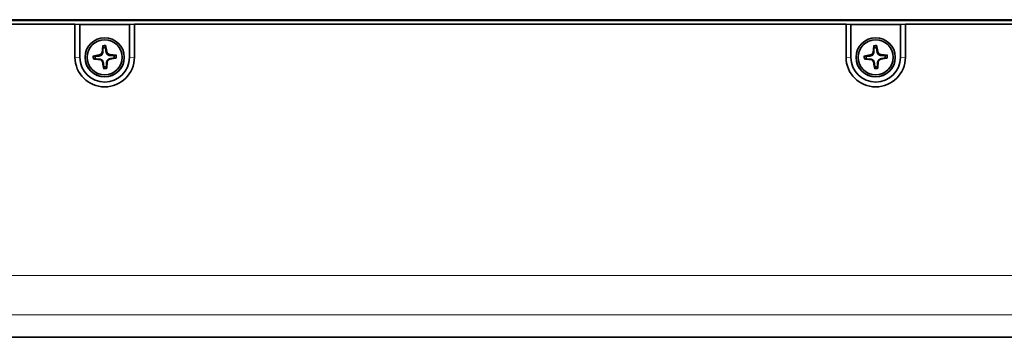
# Model space of a CAD drawing. Units: millimetres. Extents: x -3958 to 3360, y 0 to 2376.
# Drawn here: x 572 to 811, y 651 to 729 of the extents above; entities that cross this region are included whole.
import ezdxf

# ---------------------------------------------------------------- set-up
doc = ezdxf.new("R2010")
doc.units = ezdxf.units.MM
doc.header["$LTSCALE"] = 8
doc.layers.add('Visibile (ISO)', color=7, linetype='Continuous', lineweight=35)
doc.layers.add('Visibile sottile (ISO)', color=7, linetype='Continuous', lineweight=18)

msp = doc.modelspace()

# ---------------------------------------------------------------- linework, layer by layer
at = {"layer": 'Visibile (ISO)'}
for p, q in [((347.423, 728.539), (1024.423, 728.539)), ((347.423, 728.299), (1024.423, 728.299)), ((412.623, 727.418), (585.223, 727.418)), ((585.223, 727.418), (586.423, 727.365)), ((585.223, 719.425), (585.223, 727.418)), ((586.423, 727.365), (598.423, 727.365)), ((586.423, 719.373), (586.423, 727.365)), ((598.423, 727.365), (599.623, 727.418)), ((598.423, 727.365), (598.423, 719.373)), ((599.623, 727.418), (599.623, 719.425)), ((599.623, 727.418), (772.223, 727.418)), ((772.223, 727.418), (773.423, 727.365)), ((772.223, 719.425), (772.223, 727.418)), ((773.423, 727.365), (785.423, 727.365)), ((773.423, 719.373), (773.423, 727.365)), ((785.423, 727.365), (786.623, 727.418)), ((785.423, 727.365), (785.423, 719.373)), ((786.623, 727.418), (786.623, 719.425)), ((786.623, 727.418), (959.223, 727.418)), ((587.673, 719.417), (587.673, 719.373)), ((597.173, 719.417), (597.173, 719.373)), ((774.673, 719.417), (774.673, 719.373)), ((784.173, 719.417), (784.173, 719.373)), ((349.423, 651.435), (1022.423, 651.435))]:
    msp.add_line(p, q, dxfattribs=at)
for centre, major_axis in [((592.423, 719.417), (-4.75, 0)), ((592.423, 719.417), (-4.25, 0)), ((779.423, 719.417), (-4.75, 0)), ((779.423, 719.417), (-4.25, 0))]:
    msp.add_ellipse(centre, major_axis=major_axis, ratio=0.9990482, dxfattribs=at)
for centre, major_axis, ratio, start_param, end_param in [((592.301, 719.199), (-0.465, -6.684), 0.0902542, 4.2388569, 4.4793405), ((592.423, 719.419), (2.313, 0), 0.9990482, 1.4776905, 1.7511686), ((592.543, 719.21), (-1.045, 6.618), 0.0940192, 4.9450064, 5.1854901), ((779.301, 719.199), (-0.465, -6.684), 0.0902542, 4.2388569, 4.4793405), ((779.423, 719.419), (2.313, 0), 0.9990482, 1.4776905, 1.7511686), ((779.543, 719.21), (-1.045, 6.618), 0.0940192, 4.9450064, 5.1854901), ((592.423, 719.425), (7.2, 0), 0.9990482, 3.1415927, 6.2831853), ((592.423, 719.373), (6, 0), 0.9990482, 3.1415927, 6.2831853), ((592.423, 719.373), (4.75, 0), 0.9990482, 3.1415927, 6.2831853), ((592.403, 719.31), (-6.614, -1.076), 0.1299674, 4.8947103, 5.135194), ((592.414, 719.069), (6.683, -0.489), 0.043736, 4.2793547, 4.5198384), ((592.423, 719.419), (-2.313, 0), 0.9990482, 6.1900795, 6.4635576), ((592.431, 719.311), (-6.682, 0.493), 0.1304096, 4.2857725, 4.5262562), ((592.442, 719.07), (6.615, 1.068), 0.0441782, 4.9087227, 5.1492064), ((592.423, 719.419), (2.313, 0), 0.9990482, 6.1900795, 6.4635576), ((779.423, 719.425), (7.2, 0), 0.9990482, 3.1415927, 6.2831853), ((779.423, 719.373), (6, 0), 0.9990482, 3.1415927, 6.2831853), ((779.423, 719.373), (4.75, 0), 0.9990482, 3.1415927, 6.2831853), ((779.403, 719.31), (-6.614, -1.076), 0.1299674, 4.8947103, 5.135194), ((779.414, 719.069), (6.683, -0.489), 0.043736, 4.2793547, 4.5198384), ((779.423, 719.419), (-2.313, 0), 0.9990482, 6.1900795, 6.4635576), ((779.431, 719.311), (-6.682, 0.493), 0.1304096, 4.2857725, 4.5262562), ((779.442, 719.07), (6.615, 1.068), 0.0441782, 4.9087227, 5.1492064), ((779.423, 719.419), (2.313, 0), 0.9990482, 6.1900795, 6.4635576), ((592.303, 719.171), (1.095, -6.61), 0.0801264, 4.8585322, 5.0990158), ((592.423, 719.419), (-2.313, 0), 0.9990482, 1.4776905, 1.7511686), ((592.544, 719.181), (0.516, 6.681), 0.0838913, 4.3262215, 4.5667051), ((779.303, 719.171), (1.095, -6.61), 0.0801264, 4.8585322, 5.0990158), ((779.423, 719.419), (-2.313, 0), 0.9990482, 1.4776905, 1.7511686), ((779.544, 719.181), (0.516, 6.681), 0.0838913, 4.3262215, 4.5667051)]:
    msp.add_ellipse(centre, major_axis=major_axis, ratio=ratio, start_param=start_param, end_param=end_param, dxfattribs=at)
for points, knots in [([(591.969, 722.104), (591.968, 722.111), (591.967, 722.12), (591.967, 722.142), (591.967, 722.159), (591.969, 722.19), (591.97, 722.21), (591.972, 722.244), (591.974, 722.264), (591.976, 722.281), (591.976, 722.283), (591.976, 722.285)], [0.045490247, 0.045490247, 0.045490247, 0.045490247, 0.049432627, 0.049432627, 0.054380613, 0.054380613, 0.059441416, 0.059441416, 0.064507858, 0.064507858, 0.065133558, 0.065133558, 0.065133558, 0.065133558]), ([(592.62, 722.313), (592.621, 722.311), (592.621, 722.309), (592.624, 722.292), (592.628, 722.273), (592.633, 722.239), (592.636, 722.22), (592.64, 722.188), (592.642, 722.172), (592.643, 722.15), (592.644, 722.14), (592.643, 722.133)], [0.014282663, 0.014282663, 0.014282663, 0.014282663, 0.014908364, 0.014908364, 0.019974806, 0.019974806, 0.025035609, 0.025035609, 0.029983595, 0.029983595, 0.033925975, 0.033925975, 0.033925975, 0.033925975]), ([(778.969, 722.104), (778.968, 722.111), (778.967, 722.12), (778.967, 722.142), (778.967, 722.159), (778.969, 722.19), (778.97, 722.21), (778.972, 722.244), (778.974, 722.264), (778.976, 722.281), (778.976, 722.283), (778.976, 722.285)], [0.045490247, 0.045490247, 0.045490247, 0.045490247, 0.049432627, 0.049432627, 0.054380613, 0.054380613, 0.059441416, 0.059441416, 0.064507858, 0.064507858, 0.065133558, 0.065133558, 0.065133558, 0.065133558]), ([(779.62, 722.313), (779.621, 722.311), (779.621, 722.309), (779.624, 722.292), (779.628, 722.273), (779.633, 722.239), (779.636, 722.22), (779.64, 722.188), (779.642, 722.172), (779.643, 722.15), (779.644, 722.14), (779.643, 722.133)], [0.014282663, 0.014282663, 0.014282663, 0.014282663, 0.014908364, 0.014908364, 0.019974806, 0.019974806, 0.025035609, 0.025035609, 0.029983595, 0.029983595, 0.033925975, 0.033925975, 0.033925975, 0.033925975]), ([(589.562, 719.652), (589.564, 719.653), (589.566, 719.653), (589.583, 719.657), (589.603, 719.661), (589.636, 719.666), (589.656, 719.669), (589.686, 719.672), (589.703, 719.673), (589.724, 719.674), (589.733, 719.674), (589.739, 719.673)], [0.014282663, 0.014282663, 0.014282663, 0.014282663, 0.014908364, 0.014908364, 0.019974806, 0.019974806, 0.025035609, 0.025035609, 0.029983595, 0.029983595, 0.033925975, 0.033925975, 0.033925975, 0.033925975]), ([(589.768, 718.999), (589.762, 718.999), (589.753, 718.999), (589.732, 718.999), (589.716, 719), (589.685, 719.002), (589.665, 719.003), (589.631, 719.006), (589.611, 719.007), (589.594, 719.009), (589.592, 719.009), (589.59, 719.009)], [0.045490247, 0.045490247, 0.045490247, 0.045490247, 0.049432627, 0.049432627, 0.054380613, 0.054380613, 0.059441416, 0.059441416, 0.064507858, 0.064507858, 0.065133558, 0.065133558, 0.065133558, 0.065133558]), ([(591.822, 720.784), (591.812, 720.674), (591.78, 720.558), (591.671, 720.345), (591.595, 720.25), (591.423, 720.1), (591.317, 720.036), (591.158, 719.981), (591.112, 719.969), (591.066, 719.96)], [0, 0, 0, 0, 0.03393459, 0.03393459, 0.06786918, 0.06786918, 0.10229727, 0.10229727, 0.11577, 0.11577, 0.11577, 0.11577]), ([(591.98, 720.693), (591.977, 720.617), (591.967, 720.541), (591.931, 720.396), (591.903, 720.316), (591.824, 720.164), (591.773, 720.092), (591.663, 719.972), (591.596, 719.916), (591.454, 719.827), (591.378, 719.793), (591.239, 719.748), (591.166, 719.732), (591.092, 719.725)], [0.47813693, 0.47813693, 0.47813693, 0.47813693, 0.50139208, 0.50139208, 0.52582468, 0.52582468, 0.55025729, 0.55025729, 0.57468989, 0.57468989, 0.5991225, 0.5991225, 0.62237764, 0.62237764, 0.62237764, 0.62237764]), ([(591.114, 718.876), (591.224, 718.867), (591.342, 718.836), (591.555, 718.728), (591.651, 718.652), (591.801, 718.48), (591.864, 718.373), (591.918, 718.214), (591.93, 718.168), (591.938, 718.121)], [0, 0, 0, 0, 0.03393459, 0.03393459, 0.06786918, 0.06786918, 0.10229727, 0.10229727, 0.11577, 0.11577, 0.11577, 0.11577]), ([(591.125, 718.955), (591.2, 718.951), (591.275, 718.939), (591.417, 718.901), (591.496, 718.871), (591.646, 718.79), (591.717, 718.739), (591.837, 718.629), (591.894, 718.563), (591.986, 718.422), (592.021, 718.348), (592.069, 718.212), (592.086, 718.14), (592.094, 718.068)], [0.47813693, 0.47813693, 0.47813693, 0.47813693, 0.50139208, 0.50139208, 0.52582468, 0.52582468, 0.55025729, 0.55025729, 0.57468989, 0.57468989, 0.5991225, 0.5991225, 0.62237764, 0.62237764, 0.62237764, 0.62237764]), ([(593.72, 719.84), (593.645, 719.84), (593.57, 719.849), (593.428, 719.882), (593.349, 719.909), (593.199, 719.986), (593.128, 720.036), (593.008, 720.146), (592.951, 720.213), (592.86, 720.358), (592.824, 720.435), (592.776, 720.576), (592.759, 720.651), (592.751, 720.727)], [0.47813693, 0.47813693, 0.47813693, 0.47813693, 0.50139208, 0.50139208, 0.52582468, 0.52582468, 0.55025729, 0.55025729, 0.57468989, 0.57468989, 0.5991225, 0.5991225, 0.62237764, 0.62237764, 0.62237764, 0.62237764]), ([(592.865, 718.101), (592.868, 718.175), (592.878, 718.247), (592.914, 718.387), (592.942, 718.464), (593.021, 718.612), (593.072, 718.683), (593.182, 718.803), (593.249, 718.86), (593.391, 718.953), (593.467, 718.99), (593.606, 719.04), (593.679, 719.059), (593.753, 719.069)], [0.47813693, 0.47813693, 0.47813693, 0.47813693, 0.50139208, 0.50139208, 0.52582468, 0.52582468, 0.55025729, 0.55025729, 0.57468989, 0.57468989, 0.5991225, 0.5991225, 0.62237764, 0.62237764, 0.62237764, 0.62237764]), ([(593.731, 720.077), (593.621, 720.087), (593.503, 720.12), (593.29, 720.229), (593.194, 720.306), (593.044, 720.477), (592.981, 720.583), (592.927, 720.74), (592.915, 720.786), (592.907, 720.831)], [0, 0, 0, 0, 0.03393459, 0.03393459, 0.06786918, 0.06786918, 0.10229727, 0.10229727, 0.11577, 0.11577, 0.11577, 0.11577]), ([(593.023, 718.169), (593.033, 718.28), (593.065, 718.398), (593.174, 718.612), (593.25, 718.708), (593.422, 718.857), (593.529, 718.92), (593.687, 718.973), (593.733, 718.984), (593.779, 718.992)], [0, 0, 0, 0, 0.03393459, 0.03393459, 0.06786918, 0.06786918, 0.10229727, 0.10229727, 0.11577, 0.11577, 0.11577, 0.11577]), ([(595.077, 719.906), (595.083, 719.907), (595.092, 719.908), (595.113, 719.909), (595.129, 719.909), (595.16, 719.909), (595.18, 719.908), (595.214, 719.905), (595.234, 719.903), (595.251, 719.901), (595.253, 719.901), (595.255, 719.901)], [0.045490247, 0.045490247, 0.045490247, 0.045490247, 0.049432627, 0.049432627, 0.054380613, 0.054380613, 0.059441416, 0.059441416, 0.064507858, 0.064507858, 0.065133558, 0.065133558, 0.065133558, 0.065133558]), ([(595.283, 719.257), (595.281, 719.257), (595.279, 719.257), (595.262, 719.254), (595.242, 719.25), (595.209, 719.245), (595.189, 719.242), (595.159, 719.238), (595.142, 719.235), (595.122, 719.233), (595.112, 719.232), (595.106, 719.232)], [0.014282663, 0.014282663, 0.014282663, 0.014282663, 0.014908364, 0.014908364, 0.019974806, 0.019974806, 0.025035609, 0.025035609, 0.029983595, 0.029983595, 0.033925975, 0.033925975, 0.033925975, 0.033925975]), ([(776.562, 719.652), (776.564, 719.653), (776.566, 719.653), (776.583, 719.657), (776.603, 719.661), (776.636, 719.666), (776.656, 719.669), (776.686, 719.672), (776.703, 719.673), (776.724, 719.674), (776.733, 719.674), (776.739, 719.673)], [0.014282663, 0.014282663, 0.014282663, 0.014282663, 0.014908364, 0.014908364, 0.019974806, 0.019974806, 0.025035609, 0.025035609, 0.029983595, 0.029983595, 0.033925975, 0.033925975, 0.033925975, 0.033925975]), ([(776.768, 718.999), (776.762, 718.999), (776.753, 718.999), (776.732, 718.999), (776.716, 719), (776.685, 719.002), (776.665, 719.003), (776.631, 719.006), (776.611, 719.007), (776.594, 719.009), (776.592, 719.009), (776.59, 719.009)], [0.045490247, 0.045490247, 0.045490247, 0.045490247, 0.049432627, 0.049432627, 0.054380613, 0.054380613, 0.059441416, 0.059441416, 0.064507858, 0.064507858, 0.065133558, 0.065133558, 0.065133558, 0.065133558]), ([(778.822, 720.784), (778.812, 720.674), (778.78, 720.558), (778.671, 720.345), (778.595, 720.25), (778.423, 720.1), (778.317, 720.036), (778.158, 719.981), (778.112, 719.969), (778.066, 719.96)], [0, 0, 0, 0, 0.03393459, 0.03393459, 0.06786918, 0.06786918, 0.10229727, 0.10229727, 0.11577, 0.11577, 0.11577, 0.11577]), ([(778.98, 720.693), (778.977, 720.617), (778.967, 720.541), (778.931, 720.396), (778.903, 720.316), (778.824, 720.164), (778.773, 720.092), (778.663, 719.972), (778.596, 719.916), (778.454, 719.827), (778.378, 719.793), (778.239, 719.748), (778.166, 719.732), (778.092, 719.725)], [0.47813693, 0.47813693, 0.47813693, 0.47813693, 0.50139208, 0.50139208, 0.52582468, 0.52582468, 0.55025729, 0.55025729, 0.57468989, 0.57468989, 0.5991225, 0.5991225, 0.62237764, 0.62237764, 0.62237764, 0.62237764]), ([(778.114, 718.876), (778.224, 718.867), (778.342, 718.836), (778.555, 718.728), (778.651, 718.652), (778.801, 718.48), (778.864, 718.373), (778.918, 718.214), (778.93, 718.168), (778.938, 718.121)], [0, 0, 0, 0, 0.03393459, 0.03393459, 0.06786918, 0.06786918, 0.10229727, 0.10229727, 0.11577, 0.11577, 0.11577, 0.11577]), ([(778.125, 718.955), (778.2, 718.951), (778.275, 718.939), (778.417, 718.901), (778.496, 718.871), (778.646, 718.79), (778.717, 718.739), (778.837, 718.629), (778.894, 718.563), (778.986, 718.422), (779.021, 718.348), (779.069, 718.212), (779.086, 718.14), (779.094, 718.068)], [0.47813693, 0.47813693, 0.47813693, 0.47813693, 0.50139208, 0.50139208, 0.52582468, 0.52582468, 0.55025729, 0.55025729, 0.57468989, 0.57468989, 0.5991225, 0.5991225, 0.62237764, 0.62237764, 0.62237764, 0.62237764]), ([(780.72, 719.84), (780.645, 719.84), (780.57, 719.849), (780.428, 719.882), (780.349, 719.909), (780.199, 719.986), (780.128, 720.036), (780.008, 720.146), (779.951, 720.213), (779.86, 720.358), (779.824, 720.435), (779.776, 720.576), (779.759, 720.651), (779.751, 720.727)], [0.47813693, 0.47813693, 0.47813693, 0.47813693, 0.50139208, 0.50139208, 0.52582468, 0.52582468, 0.55025729, 0.55025729, 0.57468989, 0.57468989, 0.5991225, 0.5991225, 0.62237764, 0.62237764, 0.62237764, 0.62237764]), ([(779.865, 718.101), (779.868, 718.175), (779.878, 718.247), (779.914, 718.387), (779.942, 718.464), (780.021, 718.612), (780.072, 718.683), (780.182, 718.803), (780.249, 718.86), (780.391, 718.953), (780.467, 718.99), (780.606, 719.04), (780.679, 719.059), (780.753, 719.069)], [0.47813693, 0.47813693, 0.47813693, 0.47813693, 0.50139208, 0.50139208, 0.52582468, 0.52582468, 0.55025729, 0.55025729, 0.57468989, 0.57468989, 0.5991225, 0.5991225, 0.62237764, 0.62237764, 0.62237764, 0.62237764]), ([(780.731, 720.077), (780.621, 720.087), (780.503, 720.12), (780.29, 720.229), (780.194, 720.306), (780.044, 720.477), (779.981, 720.583), (779.927, 720.74), (779.915, 720.786), (779.907, 720.831)], [0, 0, 0, 0, 0.03393459, 0.03393459, 0.06786918, 0.06786918, 0.10229727, 0.10229727, 0.11577, 0.11577, 0.11577, 0.11577]), ([(780.023, 718.169), (780.033, 718.28), (780.065, 718.398), (780.174, 718.612), (780.25, 718.708), (780.422, 718.857), (780.529, 718.92), (780.687, 718.973), (780.733, 718.984), (780.779, 718.992)], [0, 0, 0, 0, 0.03393459, 0.03393459, 0.06786918, 0.06786918, 0.10229727, 0.10229727, 0.11577, 0.11577, 0.11577, 0.11577]), ([(782.077, 719.906), (782.083, 719.907), (782.092, 719.908), (782.113, 719.909), (782.129, 719.909), (782.16, 719.909), (782.18, 719.908), (782.214, 719.905), (782.234, 719.903), (782.251, 719.901), (782.253, 719.901), (782.255, 719.901)], [0.045490247, 0.045490247, 0.045490247, 0.045490247, 0.049432627, 0.049432627, 0.054380613, 0.054380613, 0.059441416, 0.059441416, 0.064507858, 0.064507858, 0.065133558, 0.065133558, 0.065133558, 0.065133558]), ([(782.283, 719.257), (782.281, 719.257), (782.279, 719.257), (782.262, 719.254), (782.242, 719.25), (782.209, 719.245), (782.189, 719.242), (782.159, 719.238), (782.142, 719.235), (782.122, 719.233), (782.112, 719.232), (782.106, 719.232)], [0.014282663, 0.014282663, 0.014282663, 0.014282663, 0.014908364, 0.014908364, 0.019974806, 0.019974806, 0.025035609, 0.025035609, 0.029983595, 0.029983595, 0.033925975, 0.033925975, 0.033925975, 0.033925975]), ([(592.225, 716.597), (592.224, 716.599), (592.224, 716.601), (592.221, 716.618), (592.217, 716.638), (592.212, 716.672), (592.209, 716.691), (592.205, 716.721), (592.203, 716.737), (592.202, 716.757), (592.201, 716.765), (592.202, 716.771)], [0.014282663, 0.014282663, 0.014282663, 0.014282663, 0.014908364, 0.014908364, 0.019974806, 0.019974806, 0.025035609, 0.025035609, 0.029983595, 0.029983595, 0.033925975, 0.033925975, 0.033925975, 0.033925975]), ([(592.877, 716.801), (592.877, 716.795), (592.878, 716.786), (592.878, 716.766), (592.878, 716.75), (592.876, 716.72), (592.875, 716.7), (592.873, 716.667), (592.871, 716.647), (592.869, 716.629), (592.869, 716.627), (592.869, 716.625)], [0.045490247, 0.045490247, 0.045490247, 0.045490247, 0.049432627, 0.049432627, 0.054380613, 0.054380613, 0.059441416, 0.059441416, 0.064507858, 0.064507858, 0.065133558, 0.065133558, 0.065133558, 0.065133558]), ([(779.225, 716.597), (779.224, 716.599), (779.224, 716.601), (779.221, 716.618), (779.217, 716.638), (779.212, 716.672), (779.209, 716.691), (779.205, 716.721), (779.203, 716.737), (779.202, 716.757), (779.201, 716.765), (779.202, 716.771)], [0.014282663, 0.014282663, 0.014282663, 0.014282663, 0.014908364, 0.014908364, 0.019974806, 0.019974806, 0.025035609, 0.025035609, 0.029983595, 0.029983595, 0.033925975, 0.033925975, 0.033925975, 0.033925975]), ([(779.877, 716.801), (779.877, 716.795), (779.878, 716.786), (779.878, 716.766), (779.878, 716.75), (779.876, 716.72), (779.875, 716.7), (779.873, 716.667), (779.871, 716.647), (779.869, 716.629), (779.869, 716.627), (779.869, 716.625)], [0.045490247, 0.045490247, 0.045490247, 0.045490247, 0.049432627, 0.049432627, 0.054380613, 0.054380613, 0.059441416, 0.059441416, 0.064507858, 0.064507858, 0.065133558, 0.065133558, 0.065133558, 0.065133558])]:
    msp.add_open_spline(points, degree=3, knots=knots, dxfattribs=at)
for points, weights in [([(591.969, 722.104), (591.99, 721.883), (592.007, 721.693)], [1.00082095828, 1.00338567135, 1]), ([(592.007, 721.693), (591.99, 721.063), (591.98, 720.693)], [1, 1.27895172825, 1.51731931432]), ([(592.638, 721.72), (592.64, 721.911), (592.643, 722.133)], [1, 1.0033856714, 1.0008209583]), ([(592.751, 720.727), (592.708, 721.095), (592.638, 721.72)], [1.51731931432, 1.27895172825, 1]), ([(778.969, 722.104), (778.99, 721.883), (779.007, 721.693)], [1.00082095828, 1.00338567135, 1]), ([(779.007, 721.693), (778.99, 721.063), (778.98, 720.693)], [1, 1.27895172825, 1.51731931432]), ([(779.638, 721.72), (779.64, 721.911), (779.643, 722.133)], [1, 1.0033856714, 1.0008209583]), ([(779.751, 720.727), (779.708, 721.095), (779.638, 721.72)], [1.51731931432, 1.27895172825, 1]), ([(590.119, 719.634), (589.944, 719.652), (589.739, 719.673)], [1, 1.00338567114, 1.00082095823]), ([(589.768, 718.999), (589.972, 719.002), (590.147, 719.004)], [1.00082095823, 1.00338567114, 1]), ([(591.092, 719.725), (590.731, 719.691), (590.119, 719.634)], [1.51731931432, 1.27895172825, 1]), ([(590.147, 719.004), (590.763, 718.973), (591.125, 718.955)], [1, 1.27895172825, 1.51731931432]), ([(594.698, 719.834), (594.082, 719.837), (593.72, 719.84)], [1, 1.27895172825, 1.51731931432]), ([(593.753, 719.069), (594.114, 719.12), (594.726, 719.204)], [1.51731931432, 1.27895172825, 1]), ([(595.077, 719.906), (594.873, 719.867), (594.698, 719.834)], [1.00082095823, 1.00338567114, 1]), ([(594.726, 719.204), (594.902, 719.217), (595.106, 719.232)], [1, 1.00338567112, 1.00082095823]), ([(777.119, 719.634), (776.944, 719.652), (776.739, 719.673)], [1, 1.00338567114, 1.00082095823]), ([(776.768, 718.999), (776.972, 719.002), (777.147, 719.004)], [1.00082095823, 1.00338567114, 1]), ([(778.092, 719.725), (777.731, 719.691), (777.119, 719.634)], [1.51731931432, 1.27895172825, 1]), ([(777.147, 719.004), (777.763, 718.973), (778.125, 718.955)], [1, 1.27895172825, 1.51731931432]), ([(781.698, 719.834), (781.082, 719.837), (780.72, 719.84)], [1, 1.27895172825, 1.51731931432]), ([(780.753, 719.069), (781.114, 719.12), (781.726, 719.204)], [1.51731931432, 1.27895172825, 1]), ([(782.077, 719.906), (781.873, 719.867), (781.698, 719.834)], [1.00082095823, 1.00338567114, 1]), ([(781.726, 719.204), (781.902, 719.217), (782.106, 719.232)], [1, 1.00338567112, 1.00082095823]), ([(592.094, 718.068), (592.137, 717.716), (592.207, 717.118)], [1.51731931432, 1.27895172825, 1]), ([(592.207, 717.118), (592.205, 716.958), (592.202, 716.771)], [1, 1.00338567143, 1.0008209583]), ([(592.838, 717.145), (592.855, 717.747), (592.865, 718.101)], [1, 1.27895172825, 1.51731931432]), ([(592.877, 716.801), (592.856, 716.986), (592.838, 717.145)], [1.00082095828, 1.00338567135, 1]), ([(779.094, 718.068), (779.137, 717.716), (779.207, 717.118)], [1.51731931432, 1.27895172825, 1]), ([(779.207, 717.118), (779.205, 716.958), (779.202, 716.771)], [1, 1.00338567143, 1.0008209583]), ([(779.838, 717.145), (779.855, 717.747), (779.865, 718.101)], [1, 1.27895172825, 1.51731931432]), ([(779.877, 716.801), (779.856, 716.986), (779.838, 717.145)], [1.00082095828, 1.00338567135, 1])]:
    msp.add_rational_spline(points, weights, degree=2, dxfattribs=at)
at = {"layer": 'Visibile sottile (ISO)'}
for p, q in [((585.223, 719.425), (586.423, 719.373)), ((591.066, 719.96), (591.092, 719.725)), ((591.114, 718.876), (591.125, 718.955)), ((591.822, 720.784), (591.98, 720.693)), ((592.907, 720.831), (592.751, 720.727)), ((593.731, 720.077), (593.72, 719.84)), ((593.779, 718.992), (593.753, 719.069)), ((599.623, 719.425), (598.423, 719.373)), ((772.223, 719.425), (773.423, 719.373)), ((778.066, 719.96), (778.092, 719.725)), ((778.114, 718.876), (778.125, 718.955)), ((778.822, 720.784), (778.98, 720.693)), ((779.907, 720.831), (779.751, 720.727)), ((780.731, 720.077), (780.72, 719.84)), ((780.779, 718.992), (780.753, 719.069)), ((786.623, 719.425), (785.423, 719.373)), ((591.938, 718.121), (592.094, 718.068)), ((593.023, 718.169), (592.865, 718.101)), ((778.938, 718.121), (779.094, 718.068)), ((780.023, 718.169), (779.865, 718.101)), ((1022.423, 666.479), (349.423, 666.479)), ((1022.423, 656.887), (349.423, 656.887))]:
    msp.add_line(p, q, dxfattribs=at)
for centre, major_axis, start_param, end_param in [((592.423, 719.452), (2.693, 0), 1.4886583, 1.7402009), ((592.423, 719.455), (-2.867, 0), 4.6434063, 4.8686381), ((779.423, 719.452), (2.693, 0), 1.4886583, 1.7402009), ((779.423, 719.455), (-2.867, 0), 4.6434063, 4.8686381), ((592.423, 719.455), (-2.867, 0), 6.2142027, 6.4394344), ((592.423, 719.452), (-2.693, 0), 6.2010472, 6.4525898), ((592.423, 719.452), (2.693, 0), 6.2010472, 6.4525898), ((592.423, 719.455), (2.867, 0), 6.2142027, 6.4394344), ((779.423, 719.455), (-2.867, 0), 6.2142027, 6.4394344), ((779.423, 719.452), (-2.693, 0), 6.2010472, 6.4525898), ((779.423, 719.452), (2.693, 0), 6.2010472, 6.4525898), ((779.423, 719.455), (2.867, 0), 6.2142027, 6.4394344), ((592.423, 719.452), (-2.693, 0), 1.4886583, 1.7402009), ((592.423, 719.455), (2.867, 0), 4.6434063, 4.8686381), ((779.423, 719.452), (-2.693, 0), 1.4886583, 1.7402009), ((779.423, 719.455), (2.867, 0), 4.6434063, 4.8686381)]:
    msp.add_ellipse(centre, major_axis=major_axis, ratio=0.9990482, start_param=start_param, end_param=end_param, dxfattribs=at)

doc.saveas('drawing.dxf')
